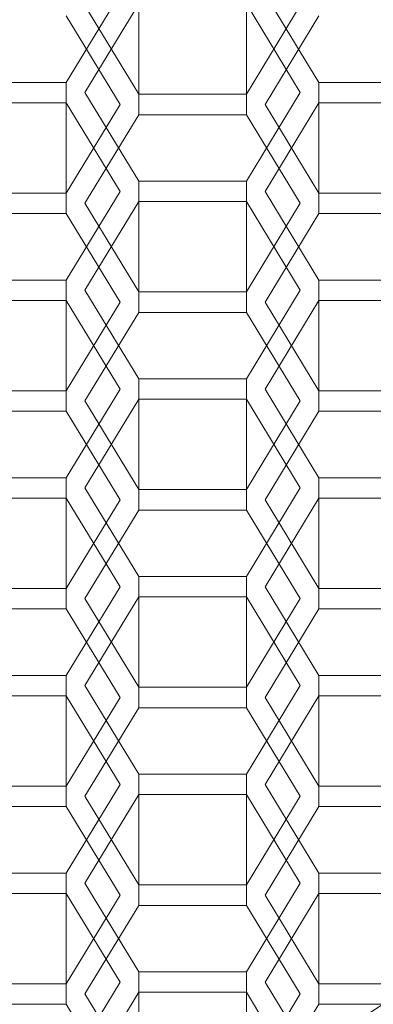
# Model space of a CAD drawing. Extents: x -24 to 24, y -150 to 24.
# Drawn here: x 1 to 4, y -143 to -136 of the extents above; entities that cross this region are included whole.
import ezdxf

# ---------------------------------------------------------------- set-up
doc = ezdxf.new("R2010")
doc.units = 0
doc.header["$LTSCALE"] = 500
doc.header["$MEASUREMENT"] = 0
doc.layers.add('FDESIGN_METAL_1', color=7, linetype='Continuous')
doc.layers.add('FDESIGN_METAL_2', color=7, linetype='Continuous')

msp = doc.modelspace()

# ---------------------------------------------------------------- linework, layer by layer
at = {"layer": 'FDESIGN_METAL_1', "lineweight": 0, "invisible_edges": 15}
for points in [[(0.0026, -138.5638, 114.9094), (0.7614, -134.9318, 113.7431), (1.8422, -134.3352, 113.5516), (2.1634, -135.4847, 113.9207)], [(3.2365, -136.5064, 114.2488), (3.4018, -135.3274, 113.8702), (4.8294, -134.6063, 113.6386), (4.9698, -135.4038, 113.8947)], [(3.6601, -137.5789, 143.5576), (4.911, -137.4534, 143.4343), (4.911, -135.1977, 145.7498), (3.6601, -135.3134, 145.8818)], [(0.0026, -138.5638, 114.9094), (2.1634, -135.4847, 113.9207), (3.4018, -135.3274, 113.8702), (3.2365, -136.5064, 114.2488)], [(2.4293, -137.6417, 143.6193), (3.6601, -137.5789, 143.5576), (3.6601, -135.3134, 145.8818), (2.4293, -135.3712, 145.9478)], [(2.4293, -137.6417, 143.6193), (2.4293, -135.3712, 145.9478), (1.2118, -135.3905, 145.9698), (1.2118, -137.6626, 143.6399)], [(3.2365, -136.5064, 114.2488), (4.9698, -135.4038, 113.8947), (5.6898, -135.8324, 114.0323), (4.4439, -136.8123, 114.347)], [(0.0026, -138.5638, 114.9094), (3.2365, -136.5064, 114.2488), (4.4439, -136.8123, 114.347), (3.8173, -137.8414, 114.6774)], [(3.6601, -139.6867, 141.0471), (4.911, -139.5513, 140.9325), (4.911, -137.4534, 143.4343), (3.6601, -137.5789, 143.5576)], [(2.4293, -139.7544, 141.1044), (3.6601, -139.6867, 141.0471), (3.6601, -137.5789, 143.5576), (2.4293, -137.6417, 143.6193)], [(2.4293, -139.7544, 141.1044), (2.4293, -137.6417, 143.6193), (1.2118, -137.6626, 143.6399), (1.2118, -139.777, 141.1236)], [(0.0026, -138.5638, 114.9094), (3.8173, -137.8414, 114.6774), (4.8098, -138.5638, 114.9094), (3.8173, -139.2863, 115.1414)], [(0.0026, -138.5638, 114.9094), (3.8173, -139.2863, 115.1414), (4.4439, -140.3153, 115.4718), (3.2365, -140.6212, 115.57)], [(0.0026, -138.5638, 114.9094), (3.2365, -140.6212, 115.57), (3.4018, -141.8002, 115.9486), (2.1634, -141.6429, 115.8981)], [(0.0026, -138.5638, 114.9094), (2.1634, -141.6429, 115.8981), (1.8422, -142.7924, 116.2672), (0.7614, -142.1958, 116.0757)], [(3.6601, -139.6867, 141.0471), (3.6601, -141.6139, 138.3741), (4.9111, -141.4686, 138.2681), (4.911, -139.5513, 140.9325)], [(2.4293, -139.7544, 141.1044), (2.4293, -141.6866, 138.4271), (3.6601, -141.6139, 138.3741), (3.6601, -139.6867, 141.0471)], [(2.4293, -139.7544, 141.1044), (1.2118, -139.777, 141.1236), (1.2118, -141.7108, 138.4447), (2.4293, -141.6866, 138.4271)], [(3.2365, -140.6212, 115.57), (4.4439, -140.3153, 115.4718), (5.6898, -141.2952, 115.7865), (4.9698, -141.7238, 115.9241)], [(3.2365, -140.6212, 115.57), (4.9698, -141.7238, 115.9241), (4.8294, -142.5213, 116.1802), (3.4018, -141.8002, 115.9486)], [(3.6601, -141.6139, 138.3741), (3.6602, -143.3378, 135.5624), (4.9111, -143.1827, 135.4651), (4.9111, -141.4686, 138.2681)], [(2.1634, -141.6429, 115.8981), (3.3216, -143.2931, 116.428), (2.8714, -143.9787, 116.6482), (1.8422, -142.7924, 116.2672)], [(2.1634, -141.6429, 115.8981), (3.4018, -141.8002, 115.9486), (4.1591, -143.1595, 116.3851), (3.3216, -143.2931, 116.428)], [(2.4293, -141.6866, 138.4271), (2.4293, -143.4154, 135.6111), (3.6602, -143.3378, 135.5624), (3.6601, -141.6139, 138.3741)], [(2.4293, -141.6866, 138.4271), (1.2118, -141.7108, 138.4447), (1.2118, -143.4413, 135.6273), (2.4293, -143.4154, 135.6111)], [(3.4018, -141.8002, 115.9486), (4.8294, -142.5213, 116.1802), (4.831, -143.161, 116.3856), (4.1591, -143.1595, 116.3851)], [(0.7614, -142.1958, 116.0757), (1.8422, -142.7924, 116.2672), (1.9955, -144.3242, 116.7591), (1.1681, -144.1424, 116.7007)], [(1.8422, -142.7924, 116.2672), (2.8714, -143.9787, 116.6482), (2.6157, -144.5703, 116.8381), (1.9955, -144.3242, 116.7591)]]:
    msp.add_3dface(points, dxfattribs=at)
at = {"layer": 'FDESIGN_METAL_2', "lineweight": 0}
for points, invisible_edges in [([(2.1357, -136.727, 113.514), (1.7605, -136.1089, 113.3132), (1.7605, -135.3366, 115.6903), (2.1357, -135.9546, 115.8911)], 15), ([(2.8861, -135.9546, 115.8911), (3.2613, -135.3366, 115.6903), (3.2613, -136.1089, 113.3132), (2.8861, -136.727, 113.514)], 15), ([(2.0058, -136.0259, 115.9142), (1.6306, -135.4079, 115.7134), (1.6306, -136.1803, 113.3363), (2.0058, -136.7983, 113.5372)], 15), ([(3.0159, -136.7983, 113.5372), (3.3911, -136.1803, 113.3363), (3.3911, -135.4079, 115.7134), (3.0159, -136.0259, 115.9142)], 15), ([(2.1357, -135.9546, 115.8911), (2.8861, -135.9546, 115.8911), (2.8861, -136.727, 113.514), (2.1357, -136.727, 113.514)], 5), ([(1.6306, -136.644, 116.1151), (1.7605, -136.7153, 116.1382), (2.1357, -136.0973, 115.9374), (2.0058, -136.0259, 115.9142)], 5), ([(1.6306, -136.644, 116.1151), (2.0058, -136.0259, 115.9142), (2.0058, -136.7983, 113.5372), (1.6306, -137.4164, 113.738)], 15), ([(3.0159, -136.0259, 115.9142), (2.8861, -136.0973, 115.9374), (3.2613, -136.7153, 116.1382), (3.3911, -136.644, 116.1151)], 5), ([(3.0159, -136.0259, 115.9142), (3.3911, -136.644, 116.1151), (3.3911, -137.4164, 113.738), (3.0159, -136.7983, 113.5372)], 15), ([(2.0058, -136.7983, 113.5372), (1.6306, -136.1803, 113.3363), (1.7605, -136.1089, 113.3132), (2.1357, -136.727, 113.514)], 10), ([(1.7605, -137.4877, 113.7611), (2.1357, -136.8696, 113.5603), (2.1357, -136.0973, 115.9374), (1.7605, -136.7153, 116.1382)], 15), ([(2.8861, -136.0973, 115.9374), (2.1357, -136.0973, 115.9374), (2.1357, -136.8696, 113.5603), (2.8861, -136.8696, 113.5603)], 5), ([(3.2613, -136.7153, 116.1382), (2.8861, -136.0973, 115.9374), (2.8861, -136.8696, 113.5603), (3.2613, -137.4877, 113.7611)], 15), ([(2.8861, -136.727, 113.514), (3.2613, -136.1089, 113.3132), (3.3911, -136.1803, 113.3363), (3.0159, -136.7983, 113.5372)], 10), ([(1.6306, -136.644, 116.1151), (0.8803, -136.644, 116.1151), (0.8803, -136.7866, 116.1614), (1.6306, -136.7866, 116.1614)], 10), ([(0.8803, -136.644, 116.1151), (1.6306, -136.644, 116.1151), (1.6306, -137.4164, 113.738), (0.8803, -137.4164, 113.738)], 1), ([(1.7605, -136.7153, 116.1382), (1.6306, -136.644, 116.1151), (1.6306, -136.7866, 116.1614), (1.7605, -136.7153, 116.1382)], 15), ([(3.3911, -136.7866, 116.1614), (3.3911, -136.644, 116.1151), (3.2613, -136.7153, 116.1382), (3.3911, -136.7866, 116.1614)], 15), ([(4.1415, -136.644, 116.1151), (3.3911, -136.644, 116.1151), (3.3911, -136.7866, 116.1614), (4.1415, -136.7866, 116.1614)], 15), ([(2.0058, -137.4046, 116.3622), (2.1357, -137.3333, 116.339), (1.7605, -136.7153, 116.1382), (1.6306, -136.7866, 116.1614)], 5), ([(1.7605, -136.7153, 116.1382), (2.1357, -137.3333, 116.339), (2.1357, -138.1057, 113.962), (1.7605, -137.4877, 113.7611)], 15), ([(2.1357, -136.727, 113.514), (2.1357, -136.8696, 113.5603), (2.0058, -136.7983, 113.5372), (2.1357, -136.727, 113.514)], 15), ([(2.1357, -136.8696, 113.5603), (2.1357, -136.727, 113.514), (2.8861, -136.727, 113.514), (2.8861, -136.8696, 113.5603)], 5), ([(2.8861, -137.3333, 116.339), (3.0159, -137.4046, 116.3622), (3.3911, -136.7866, 116.1614), (3.2613, -136.7153, 116.1382)], 5), ([(2.8861, -137.3333, 116.339), (3.2613, -136.7153, 116.1382), (3.2613, -137.4877, 113.7611), (2.8861, -138.1057, 113.962)], 15), ([(2.8861, -136.727, 113.514), (3.0159, -136.7983, 113.5372), (2.8861, -136.8696, 113.5603), (2.8861, -136.727, 113.514)], 15), ([(1.6306, -136.7866, 116.1614), (0.8803, -136.7866, 116.1614), (0.8803, -137.559, 113.7843), (1.6306, -137.559, 113.7843)], 1), ([(2.0058, -137.4046, 116.3622), (1.6306, -136.7866, 116.1614), (1.6306, -137.559, 113.7843), (2.0058, -138.177, 113.9851)], 15), ([(1.6306, -137.4164, 113.738), (2.0058, -136.7983, 113.5372), (2.1357, -136.8696, 113.5603), (1.7605, -137.4877, 113.7611)], 10), ([(3.2613, -137.4877, 113.7611), (2.8861, -136.8696, 113.5603), (3.0159, -136.7983, 113.5372), (3.3911, -137.4164, 113.738)], 10), ([(3.0159, -138.177, 113.9851), (3.3911, -137.559, 113.7843), (3.3911, -136.7866, 116.1614), (3.0159, -137.4046, 116.3622)], 15), ([(2.1357, -137.476, 116.3854), (2.1357, -137.3333, 116.339), (2.0058, -137.4046, 116.3622), (2.1357, -137.476, 116.3854)], 15), ([(2.1357, -137.476, 116.3854), (2.8861, -137.476, 116.3854), (2.8861, -137.3333, 116.339), (2.1357, -137.3333, 116.339)], 15), ([(3.0159, -137.4046, 116.3622), (2.8861, -137.3333, 116.339), (2.8861, -137.476, 116.3854), (3.0159, -137.4046, 116.3622)], 15), ([(0.8803, -137.559, 113.7843), (0.8803, -137.4164, 113.738), (1.6306, -137.4164, 113.738), (1.6306, -137.559, 113.7843)], 15), ([(1.6306, -138.0227, 116.563), (1.7605, -138.094, 116.5862), (2.1357, -137.476, 116.3854), (2.0058, -137.4046, 116.3622)], 5), ([(1.6306, -138.0227, 116.563), (2.0058, -137.4046, 116.3622), (2.0058, -138.177, 113.9851), (1.6306, -138.795, 114.1859)], 15), ([(1.6306, -137.4164, 113.738), (1.7605, -137.4877, 113.7611), (1.6306, -137.559, 113.7843), (1.6306, -137.4164, 113.738)], 15), ([(3.2613, -138.094, 116.5862), (3.3911, -138.0227, 116.563), (3.0159, -137.4046, 116.3622), (2.8861, -137.476, 116.3854)], 5), ([(3.0159, -137.4046, 116.3622), (3.3911, -138.0227, 116.563), (3.3911, -138.795, 114.1859), (3.0159, -138.177, 113.9851)], 15), ([(3.3911, -137.4164, 113.738), (3.3911, -137.559, 113.7843), (3.2613, -137.4877, 113.7611), (3.3911, -137.4164, 113.738)], 15), ([(3.3911, -137.559, 113.7843), (3.3911, -137.4164, 113.738), (4.1415, -137.4164, 113.738), (4.1415, -137.559, 113.7843)], 15), ([(2.0058, -138.177, 113.9851), (1.6306, -137.559, 113.7843), (1.7605, -137.4877, 113.7611), (2.1357, -138.1057, 113.962)], 10), ([(1.7605, -138.8664, 114.2091), (2.1357, -138.2483, 114.0083), (2.1357, -137.476, 116.3854), (1.7605, -138.094, 116.5862)], 15), ([(3.2613, -138.094, 116.5862), (2.8861, -137.476, 116.3854), (2.8861, -138.2483, 114.0083), (3.2613, -138.8664, 114.2091)], 15), ([(2.8861, -138.1057, 113.962), (3.2613, -137.4877, 113.7611), (3.3911, -137.559, 113.7843), (3.0159, -138.177, 113.9851)], 10), ([(0.8803, -138.1653, 116.6094), (1.6306, -138.1653, 116.6094), (1.6306, -138.0227, 116.563), (0.8803, -138.0227, 116.563)], 14), ([(1.7605, -138.094, 116.5862), (1.6306, -138.0227, 116.563), (1.6306, -138.1653, 116.6094), (1.7605, -138.094, 116.5862)], 15), ([(3.3911, -138.1653, 116.6094), (3.3911, -138.0227, 116.563), (3.2613, -138.094, 116.5862), (3.3911, -138.1653, 116.6094)], 15), ([(4.1415, -138.0227, 116.563), (3.3911, -138.0227, 116.563), (3.3911, -138.1653, 116.6094), (4.1415, -138.1653, 116.6094)], 11), ([(2.0058, -138.7834, 116.8102), (2.1357, -138.7121, 116.787), (1.7605, -138.094, 116.5862), (1.6306, -138.1653, 116.6094)], 5), ([(1.7605, -138.094, 116.5862), (2.1357, -138.7121, 116.787), (2.1357, -139.4844, 114.4099), (1.7605, -138.8664, 114.2091)], 13), ([(2.1357, -138.1057, 113.962), (2.1357, -138.2483, 114.0083), (2.0058, -138.177, 113.9851), (2.1357, -138.1057, 113.962)], 15), ([(2.1357, -138.2483, 114.0083), (2.1357, -138.1057, 113.962), (2.8861, -138.1057, 113.962), (2.8861, -138.2483, 114.0083)], 15), ([(2.8861, -138.7121, 116.787), (3.0159, -138.7834, 116.8102), (3.3911, -138.1653, 116.6094), (3.2613, -138.094, 116.5862)], 5), ([(2.8861, -138.7121, 116.787), (3.2613, -138.094, 116.5862), (3.2613, -138.8664, 114.2091), (2.8861, -139.4844, 114.4099)], 15), ([(2.8861, -138.1057, 113.962), (3.0159, -138.177, 113.9851), (2.8861, -138.2483, 114.0083), (2.8861, -138.1057, 113.962)], 15), ([(0.8803, -138.9377, 114.2323), (1.6306, -138.9377, 114.2323), (1.6306, -138.1653, 116.6094), (0.8803, -138.1653, 116.6094)], 15), ([(2.0058, -138.7834, 116.8102), (1.6306, -138.1653, 116.6094), (1.6306, -138.9377, 114.2323), (2.0058, -139.5557, 114.4331)], 13), ([(1.6306, -138.795, 114.1859), (2.0058, -138.177, 113.9851), (2.1357, -138.2483, 114.0083), (1.7605, -138.8664, 114.2091)], 10), ([(3.2613, -138.8664, 114.2091), (2.8861, -138.2483, 114.0083), (3.0159, -138.177, 113.9851), (3.3911, -138.795, 114.1859)], 10), ([(3.0159, -139.5557, 114.4331), (3.3911, -138.9377, 114.2323), (3.3911, -138.1653, 116.6094), (3.0159, -138.7834, 116.8102)], 15), ([(3.3911, -138.9377, 114.2323), (4.1415, -138.9377, 114.2323), (4.1415, -138.1653, 116.6094), (3.3911, -138.1653, 116.6094)], 5), ([(2.1357, -138.8547, 116.8333), (2.1357, -138.7121, 116.787), (2.0058, -138.7834, 116.8102), (2.1357, -138.8547, 116.8333)], 15), ([(2.1357, -138.8547, 116.8333), (2.8861, -138.8547, 116.8333), (2.8861, -138.7121, 116.787), (2.1357, -138.7121, 116.787)], 10), ([(2.1357, -138.7121, 116.787), (2.8861, -138.7121, 116.787), (2.8861, -139.4844, 114.4099), (2.1357, -139.4844, 114.4099)], 9), ([(3.0159, -138.7834, 116.8102), (2.8861, -138.7121, 116.787), (2.8861, -138.8547, 116.8333), (3.0159, -138.7834, 116.8102)], 15), ([(0.8803, -138.9377, 114.2323), (0.8803, -138.795, 114.1859), (1.6306, -138.795, 114.1859), (1.6306, -138.9377, 114.2323)], 7), ([(1.6306, -139.4014, 117.011), (1.7605, -139.4727, 117.0342), (2.1357, -138.8547, 116.8333), (2.0058, -138.7834, 116.8102)], 5), ([(1.6306, -139.4014, 117.011), (2.0058, -138.7834, 116.8102), (2.0058, -139.5557, 114.4331), (1.6306, -140.1738, 114.6339)], 7), ([(1.6306, -138.795, 114.1859), (1.7605, -138.8664, 114.2091), (1.6306, -138.9377, 114.2323), (1.6306, -138.795, 114.1859)], 15), ([(3.0159, -138.7834, 116.8102), (2.8861, -138.8547, 116.8333), (3.2613, -139.4727, 117.0342), (3.3911, -139.4014, 117.011)], 5), ([(3.0159, -138.7834, 116.8102), (3.3911, -139.4014, 117.011), (3.3911, -140.1738, 114.6339), (3.0159, -139.5557, 114.4331)], 13), ([(3.3911, -138.795, 114.1859), (3.3911, -138.9377, 114.2323), (3.2613, -138.8664, 114.2091), (3.3911, -138.795, 114.1859)], 15), ([(3.3911, -138.9377, 114.2323), (3.3911, -138.795, 114.1859), (4.1415, -138.795, 114.1859), (4.1415, -138.9377, 114.2323)], 7), ([(2.1357, -138.8547, 116.8333), (1.7605, -139.4727, 117.0342), (1.7605, -140.2451, 114.6571), (2.1357, -139.627, 114.4563)], 7), ([(2.1357, -139.627, 114.4563), (2.8861, -139.627, 114.4563), (2.8861, -138.8547, 116.8333), (2.1357, -138.8547, 116.8333)], 15), ([(3.2613, -139.4727, 117.0342), (2.8861, -138.8547, 116.8333), (2.8861, -139.627, 114.4563), (3.2613, -140.2451, 114.6571)], 13), ([(2.0058, -139.5557, 114.4331), (1.6306, -138.9377, 114.2323), (1.7605, -138.8664, 114.2091), (2.1357, -139.4844, 114.4099)], 10), ([(3.3911, -138.9377, 114.2323), (3.0159, -139.5557, 114.4331), (2.8861, -139.4844, 114.4099), (3.2613, -138.8664, 114.2091)], 10), ([(0.8803, -139.544, 117.0573), (1.6306, -139.544, 117.0573), (1.6306, -139.4014, 117.011), (0.8803, -139.4014, 117.011)], 11), ([(0.8803, -139.4014, 117.011), (1.6306, -139.4014, 117.011), (1.6306, -140.1738, 114.6339), (0.8803, -140.1738, 114.6339)], 15), ([(1.7605, -139.4727, 117.0342), (1.6306, -139.4014, 117.011), (1.6306, -139.544, 117.0573), (1.7605, -139.4727, 117.0342)], 15), ([(3.3911, -139.544, 117.0573), (3.3911, -139.4014, 117.011), (3.2613, -139.4727, 117.0342), (3.3911, -139.544, 117.0573)], 15), ([(3.3911, -139.544, 117.0573), (4.1415, -139.544, 117.0573), (4.1415, -139.4014, 117.011), (3.3911, -139.4014, 117.011)], 10), ([(3.3911, -139.4014, 117.011), (4.1415, -139.4014, 117.011), (4.1415, -140.1738, 114.6339), (3.3911, -140.1738, 114.6339)], 9), ([(2.0058, -140.1621, 117.2581), (2.1357, -140.0907, 117.235), (1.7605, -139.4727, 117.0342), (1.6306, -139.544, 117.0573)], 5), ([(1.7605, -139.4727, 117.0342), (2.1357, -140.0907, 117.235), (2.1357, -140.8631, 114.8579), (1.7605, -140.2451, 114.6571)], 13), ([(2.8861, -140.0907, 117.235), (3.0159, -140.1621, 117.2581), (3.3911, -139.544, 117.0573), (3.2613, -139.4727, 117.0342)], 5), ([(2.8861, -140.0907, 117.235), (3.2613, -139.4727, 117.0342), (3.2613, -140.2451, 114.6571), (2.8861, -140.8631, 114.8579)], 15), ([(1.6306, -140.3164, 114.6802), (2.0058, -140.9344, 114.8811), (2.0058, -140.1621, 117.2581), (1.6306, -139.544, 117.0573)], 15), ([(2.1357, -139.4844, 114.4099), (2.1357, -139.627, 114.4563), (2.0058, -139.5557, 114.4331), (2.1357, -139.4844, 114.4099)], 15), ([(2.1357, -139.627, 114.4563), (2.1357, -139.4844, 114.4099), (2.8861, -139.4844, 114.4099), (2.8861, -139.627, 114.4563)], 7), ([(2.8861, -139.4844, 114.4099), (3.0159, -139.5557, 114.4331), (2.8861, -139.627, 114.4563), (2.8861, -139.4844, 114.4099)], 15), ([(3.3911, -139.544, 117.0573), (3.0159, -140.1621, 117.2581), (3.0159, -140.9344, 114.8811), (3.3911, -140.3164, 114.6802)], 7), ([(3.3911, -140.3164, 114.6802), (4.1415, -140.3164, 114.6802), (4.1415, -139.544, 117.0573), (3.3911, -139.544, 117.0573)], 14), ([(2.0058, -139.5557, 114.4331), (2.1357, -139.627, 114.4563), (1.7605, -140.2451, 114.6571), (1.6306, -140.1738, 114.6339)], 5), ([(3.0159, -139.5557, 114.4331), (3.3911, -140.1738, 114.6339), (3.2613, -140.2451, 114.6571), (2.8861, -139.627, 114.4563)], 10), ([(2.1357, -140.2334, 117.2813), (2.1357, -140.0907, 117.235), (2.0058, -140.1621, 117.2581), (2.1357, -140.2334, 117.2813)], 15), ([(2.1357, -140.2334, 117.2813), (2.8861, -140.2334, 117.2813), (2.8861, -140.0907, 117.235), (2.1357, -140.0907, 117.235)], 10), ([(2.1357, -140.0907, 117.235), (2.8861, -140.0907, 117.235), (2.8861, -140.8631, 114.8579), (2.1357, -140.8631, 114.8579)], 13), ([(3.0159, -140.1621, 117.2581), (2.8861, -140.0907, 117.235), (2.8861, -140.2334, 117.2813), (3.0159, -140.1621, 117.2581)], 15), ([(1.6306, -140.7801, 117.459), (1.7605, -140.8514, 117.4821), (2.1357, -140.2334, 117.2813), (2.0058, -140.1621, 117.2581)], 5), ([(1.6306, -140.7801, 117.459), (2.0058, -140.1621, 117.2581), (2.0058, -140.9344, 114.8811), (1.6306, -141.5525, 115.0819)], 7), ([(3.0159, -140.1621, 117.2581), (2.8861, -140.2334, 117.2813), (3.2613, -140.8514, 117.4821), (3.3911, -140.7801, 117.459)], 5), ([(3.0159, -140.1621, 117.2581), (3.3911, -140.7801, 117.459), (3.3911, -141.5525, 115.0819), (3.0159, -140.9344, 114.8811)], 15), ([(1.6306, -140.1738, 114.6339), (1.6306, -140.3164, 114.6802), (0.8803, -140.3164, 114.6802), (0.8803, -140.1738, 114.6339)], 7), ([(1.6306, -140.1738, 114.6339), (1.7605, -140.2451, 114.6571), (1.6306, -140.3164, 114.6802), (1.6306, -140.1738, 114.6339)], 15), ([(2.1357, -140.2334, 117.2813), (1.7605, -140.8514, 117.4821), (1.7605, -141.6238, 115.105), (2.1357, -141.0057, 114.9042)], 7), ([(2.1357, -141.0057, 114.9042), (2.8861, -141.0057, 114.9042), (2.8861, -140.2334, 117.2813), (2.1357, -140.2334, 117.2813)], 13), ([(2.8861, -141.0057, 114.9042), (3.2613, -141.6238, 115.105), (3.2613, -140.8514, 117.4821), (2.8861, -140.2334, 117.2813)], 15), ([(3.3911, -140.1738, 114.6339), (3.3911, -140.3164, 114.6802), (3.2613, -140.2451, 114.6571), (3.3911, -140.1738, 114.6339)], 15), ([(3.3911, -140.3164, 114.6802), (3.3911, -140.1738, 114.6339), (4.1415, -140.1738, 114.6339), (4.1415, -140.3164, 114.6802)], 15), ([(2.0058, -140.9344, 114.8811), (1.6306, -140.3164, 114.6802), (1.7605, -140.2451, 114.6571), (2.1357, -140.8631, 114.8579)], 10), ([(3.3911, -140.3164, 114.6802), (3.0159, -140.9344, 114.8811), (2.8861, -140.8631, 114.8579), (3.2613, -140.2451, 114.6571)], 10), ([(0.8803, -140.7801, 117.459), (1.6306, -140.7801, 117.459), (1.6306, -141.5525, 115.0819), (0.8803, -141.5525, 115.0819)], 14), ([(0.8803, -140.9227, 117.5053), (1.6306, -140.9227, 117.5053), (1.6306, -140.7801, 117.459), (0.8803, -140.7801, 117.459)], 15), ([(1.7605, -140.8514, 117.4821), (1.6306, -140.7801, 117.459), (1.6306, -140.9227, 117.5053), (1.7605, -140.8514, 117.4821)], 15), ([(3.3911, -140.9227, 117.5053), (3.3911, -140.7801, 117.459), (3.2613, -140.8514, 117.4821), (3.3911, -140.9227, 117.5053)], 15), ([(3.3911, -140.9227, 117.5053), (4.1415, -140.9227, 117.5053), (4.1415, -140.7801, 117.459), (3.3911, -140.7801, 117.459)], 10), ([(3.3911, -140.7801, 117.459), (4.1415, -140.7801, 117.459), (4.1415, -141.5525, 115.0819), (3.3911, -141.5525, 115.0819)], 1), ([(2.0058, -141.5408, 117.7061), (2.1357, -141.4695, 117.6829), (1.7605, -140.8514, 117.4821), (1.6306, -140.9227, 117.5053)], 5), ([(1.7605, -140.8514, 117.4821), (2.1357, -141.4695, 117.6829), (2.1357, -142.2418, 115.3059), (1.7605, -141.6238, 115.105)], 15), ([(2.8861, -141.4695, 117.6829), (3.0159, -141.5408, 117.7061), (3.3911, -140.9227, 117.5053), (3.2613, -140.8514, 117.4821)], 5), ([(2.8861, -141.4695, 117.6829), (3.2613, -140.8514, 117.4821), (3.2613, -141.6238, 115.105), (2.8861, -142.2418, 115.3059)], 15), ([(0.8803, -141.6951, 115.1282), (1.6306, -141.6951, 115.1282), (1.6306, -140.9227, 117.5053), (0.8803, -140.9227, 117.5053)], 1), ([(1.6306, -141.6951, 115.1282), (2.0058, -142.3131, 115.329), (2.0058, -141.5408, 117.7061), (1.6306, -140.9227, 117.5053)], 15), ([(2.1357, -140.8631, 114.8579), (2.1357, -141.0057, 114.9042), (2.0058, -140.9344, 114.8811), (2.1357, -140.8631, 114.8579)], 15), ([(2.1357, -141.0057, 114.9042), (2.1357, -140.8631, 114.8579), (2.8861, -140.8631, 114.8579), (2.8861, -141.0057, 114.9042)], 5), ([(2.8861, -140.8631, 114.8579), (3.0159, -140.9344, 114.8811), (2.8861, -141.0057, 114.9042), (2.8861, -140.8631, 114.8579)], 15), ([(3.3911, -140.9227, 117.5053), (3.0159, -141.5408, 117.7061), (3.0159, -142.3131, 115.329), (3.3911, -141.6951, 115.1282)], 15), ([(3.3911, -141.6951, 115.1282), (4.1415, -141.6951, 115.1282), (4.1415, -140.9227, 117.5053), (3.3911, -140.9227, 117.5053)], 4), ([(2.1357, -141.0057, 114.9042), (1.7605, -141.6238, 115.105), (1.6306, -141.5525, 115.0819), (2.0058, -140.9344, 114.8811)], 10), ([(3.2613, -141.6238, 115.105), (2.8861, -141.0057, 114.9042), (3.0159, -140.9344, 114.8811), (3.3911, -141.5525, 115.0819)], 10), ([(2.1357, -141.6121, 117.7293), (2.1357, -141.4695, 117.6829), (2.0058, -141.5408, 117.7061), (2.1357, -141.6121, 117.7293)], 15), ([(2.1357, -141.6121, 117.7293), (2.8861, -141.6121, 117.7293), (2.8861, -141.4695, 117.6829), (2.1357, -141.4695, 117.6829)], 15), ([(3.0159, -141.5408, 117.7061), (2.8861, -141.4695, 117.6829), (2.8861, -141.6121, 117.7293), (3.0159, -141.5408, 117.7061)], 15), ([(1.6306, -142.1588, 117.9069), (1.7605, -142.2301, 117.9301), (2.1357, -141.6121, 117.7293), (2.0058, -141.5408, 117.7061)], 5), ([(1.6306, -142.1588, 117.9069), (2.0058, -141.5408, 117.7061), (2.0058, -142.3131, 115.329), (1.6306, -142.9312, 115.5298)], 7), ([(3.2613, -142.2301, 117.9301), (3.3911, -142.1588, 117.9069), (3.0159, -141.5408, 117.7061), (2.8861, -141.6121, 117.7293)], 5), ([(3.0159, -141.5408, 117.7061), (3.3911, -142.1588, 117.9069), (3.3911, -142.9312, 115.5298), (3.0159, -142.3131, 115.329)], 15), ([(0.8803, -141.6951, 115.1282), (0.8803, -141.5525, 115.0819), (1.6306, -141.5525, 115.0819), (1.6306, -141.6951, 115.1282)], 5), ([(1.6306, -141.5525, 115.0819), (1.7605, -141.6238, 115.105), (1.6306, -141.6951, 115.1282), (1.6306, -141.5525, 115.0819)], 15), ([(3.3911, -141.5525, 115.0819), (3.3911, -141.6951, 115.1282), (3.2613, -141.6238, 115.105), (3.3911, -141.5525, 115.0819)], 15), ([(3.3911, -141.6951, 115.1282), (3.3911, -141.5525, 115.0819), (4.1415, -141.5525, 115.0819), (4.1415, -141.6951, 115.1282)], 15), ([(2.0058, -142.3131, 115.329), (1.6306, -141.6951, 115.1282), (1.7605, -141.6238, 115.105), (2.1357, -142.2418, 115.3059)], 10), ([(2.1357, -141.6121, 117.7293), (1.7605, -142.2301, 117.9301), (1.7605, -143.0025, 115.553), (2.1357, -142.3844, 115.3522)], 7), ([(2.1357, -142.3844, 115.3522), (2.8861, -142.3844, 115.3522), (2.8861, -141.6121, 117.7293), (2.1357, -141.6121, 117.7293)], 9), ([(2.8861, -142.3844, 115.3522), (3.2613, -143.0025, 115.553), (3.2613, -142.2301, 117.9301), (2.8861, -141.6121, 117.7293)], 15), ([(2.8861, -142.2418, 115.3059), (3.2613, -141.6238, 115.105), (3.3911, -141.6951, 115.1282), (3.0159, -142.3131, 115.329)], 10), ([(0.8803, -142.3014, 117.9533), (1.6306, -142.3014, 117.9533), (1.6306, -142.1588, 117.9069), (0.8803, -142.1588, 117.9069)], 11), ([(1.6306, -142.9312, 115.5298), (0.8803, -142.9312, 115.5298), (0.8803, -142.1588, 117.9069), (1.6306, -142.1588, 117.9069)], 15), ([(1.7605, -142.2301, 117.9301), (1.6306, -142.1588, 117.9069), (1.6306, -142.3014, 117.9533), (1.7605, -142.2301, 117.9301)], 15), ([(3.3911, -142.3014, 117.9533), (3.3911, -142.1588, 117.9069), (3.2613, -142.2301, 117.9301), (3.3911, -142.3014, 117.9533)], 15), ([(3.3911, -142.3014, 117.9533), (4.1415, -142.3014, 117.9533), (4.1415, -142.1588, 117.9069), (3.3911, -142.1588, 117.9069)], 15), ([(2.0058, -142.9195, 118.1541), (2.1357, -142.8482, 118.1309), (1.7605, -142.2301, 117.9301), (1.6306, -142.3014, 117.9533)], 5), ([(1.7605, -142.2301, 117.9301), (2.1357, -142.8482, 118.1309), (2.1357, -143.6205, 115.7538), (1.7605, -143.0025, 115.553)], 15), ([(2.1357, -142.2418, 115.3059), (2.1357, -142.3844, 115.3522), (2.0058, -142.3131, 115.329), (2.1357, -142.2418, 115.3059)], 15), ([(2.1357, -142.3844, 115.3522), (2.1357, -142.2418, 115.3059), (2.8861, -142.2418, 115.3059), (2.8861, -142.3844, 115.3522)], 7), ([(2.8861, -142.8482, 118.1309), (3.0159, -142.9195, 118.1541), (3.3911, -142.3014, 117.9533), (3.2613, -142.2301, 117.9301)], 5), ([(2.8861, -142.8482, 118.1309), (3.2613, -142.2301, 117.9301), (3.2613, -143.0025, 115.553), (2.8861, -143.6205, 115.7538)], 15), ([(2.8861, -142.2418, 115.3059), (3.0159, -142.3131, 115.329), (2.8861, -142.3844, 115.3522), (2.8861, -142.2418, 115.3059)], 15), ([(1.6306, -143.0738, 115.5762), (2.0058, -143.6918, 115.777), (2.0058, -142.9195, 118.1541), (1.6306, -142.3014, 117.9533)], 15), ([(2.1357, -142.3844, 115.3522), (1.7605, -143.0025, 115.553), (1.6306, -142.9312, 115.5298), (2.0058, -142.3131, 115.329)], 10), ([(3.0159, -142.3131, 115.329), (3.3911, -142.9312, 115.5298), (3.2613, -143.0025, 115.553), (2.8861, -142.3844, 115.3522)], 10), ([(3.3911, -142.3014, 117.9533), (3.0159, -142.9195, 118.1541), (3.0159, -143.6918, 115.777), (3.3911, -143.0738, 115.5762)], 15), ([(3.3911, -143.0738, 115.5762), (4.1415, -143.0738, 115.5762), (4.1415, -142.3014, 117.9533), (3.3911, -142.3014, 117.9533)], 1), ([(4.4234, -142.6881, 118.6045), (4.4431, -142.7982, 118.1147), (3.3891, -143.5342, 118.3538), (3.0999, -143.5569, 118.8868)], 7), ([(3.0999, -143.5569, 118.8868), (3.2394, -143.8096, 118.9689), (4.6224, -142.9018, 118.6739), (4.4234, -142.6881, 118.6045)], 13), ([(3.6559, -143.9162, 115.8499), (3.3891, -143.5342, 118.3538), (4.4431, -142.7982, 118.1147), (4.007, -143.6692, 115.7697)], 15), ([(2.1357, -142.9908, 118.1773), (2.1357, -142.8482, 118.1309), (2.0058, -142.9195, 118.1541), (2.1357, -142.9908, 118.1773)], 15), ([(2.1357, -142.8482, 118.1309), (2.8861, -142.8482, 118.1309), (2.8861, -143.6205, 115.7538), (2.1357, -143.6205, 115.7538)], 4), ([(2.1357, -142.9908, 118.1773), (2.8861, -142.9908, 118.1773), (2.8861, -142.8482, 118.1309), (2.1357, -142.8482, 118.1309)], 14), ([(3.0159, -142.9195, 118.1541), (2.8861, -142.8482, 118.1309), (2.8861, -142.9908, 118.1773), (3.0159, -142.9195, 118.1541)], 15), ([(4.6224, -142.9018, 118.6739), (3.2394, -143.8096, 118.9689), (3.1361, -144.5493, 116.0556), (4.475, -143.6704, 115.77)], 15), ([(1.6306, -142.9312, 115.5298), (1.6306, -143.0738, 115.5762), (0.8803, -143.0738, 115.5762), (0.8803, -142.9312, 115.5298)], 7), ([(1.6306, -143.5375, 118.3549), (1.7605, -143.6088, 118.3781), (2.1357, -142.9908, 118.1773), (2.0058, -142.9195, 118.1541)], 5), ([(1.6306, -143.5375, 118.3549), (2.0058, -142.9195, 118.1541), (2.0058, -143.6918, 115.777), (1.6306, -144.3099, 115.9778)], 7), ([(1.6306, -142.9312, 115.5298), (1.7605, -143.0025, 115.553), (1.6306, -143.0738, 115.5762), (1.6306, -142.9312, 115.5298)], 15), ([(3.346, -143.5583, 118.3616), (3.3891, -143.5342, 118.3538), (3.0159, -142.9195, 118.1541), (2.8861, -142.9908, 118.1773)], 13), ([(3.0159, -142.9195, 118.1541), (3.3891, -143.5342, 118.3538), (3.288, -144.14, 115.9226), (3.0159, -143.6918, 115.777)], 15), ([(3.3911, -142.9312, 115.5298), (3.3911, -143.0738, 115.5762), (3.2613, -143.0025, 115.553), (3.3911, -142.9312, 115.5298)], 15), ([(3.3911, -143.0738, 115.5762), (3.3911, -142.9312, 115.5298), (4.1415, -142.9312, 115.5298), (4.1415, -143.0738, 115.5762)], 7), ([(2.0058, -143.6918, 115.777), (1.6306, -143.0738, 115.5762), (1.7605, -143.0025, 115.553), (2.1357, -143.6205, 115.7538)], 10), ([(2.1357, -142.9908, 118.1773), (1.7605, -143.6088, 118.3781), (1.7605, -144.3812, 116.001), (2.1357, -143.7631, 115.8002)], 7), ([(2.1357, -143.7631, 115.8002), (2.8861, -143.7631, 115.8002), (2.8861, -142.9908, 118.1773), (2.1357, -142.9908, 118.1773)], 13), ([(3.346, -143.5583, 118.3616), (2.8861, -142.9908, 118.1773), (3.3027, -143.5821, 118.3694), (3.346, -143.5583, 118.3616)], 15), ([(3.3027, -143.5821, 118.3694), (2.8861, -142.9908, 118.1773), (3.2593, -143.6055, 118.377), (3.3027, -143.5821, 118.3694)], 13), ([(2.8861, -143.7631, 115.8002), (3.1581, -144.2113, 115.9458), (3.2593, -143.6055, 118.377), (2.8861, -142.9908, 118.1773)], 15), ([(2.8861, -143.6205, 115.7538), (3.2613, -143.0025, 115.553), (3.3911, -143.0738, 115.5762), (3.0159, -143.6918, 115.777)], 10)]:
    msp.add_3dface(points, dxfattribs=dict(at, invisible_edges=invisible_edges))
for points in [[(3.3911, -136.644, 116.1151), (4.1415, -136.644, 116.1151), (4.1415, -137.4164, 113.738), (3.3911, -137.4164, 113.738)], [(3.3911, -137.559, 113.7843), (4.1415, -137.559, 113.7843), (4.1415, -136.7866, 116.1614), (3.3911, -136.7866, 116.1614)], [(2.1357, -137.3333, 116.339), (2.8861, -137.3333, 116.339), (2.8861, -138.1057, 113.962), (2.1357, -138.1057, 113.962)], [(2.1357, -138.2483, 114.0083), (2.8861, -138.2483, 114.0083), (2.8861, -137.476, 116.3854), (2.1357, -137.476, 116.3854)], [(0.8803, -138.0227, 116.563), (1.6306, -138.0227, 116.563), (1.6306, -138.795, 114.1859), (0.8803, -138.795, 114.1859)], [(3.3911, -138.0227, 116.563), (4.1415, -138.0227, 116.563), (4.1415, -138.795, 114.1859), (3.3911, -138.795, 114.1859)], [(0.8803, -140.3164, 114.6802), (1.6306, -140.3164, 114.6802), (1.6306, -139.544, 117.0573), (0.8803, -139.544, 117.0573)], [(2.1357, -141.4695, 117.6829), (2.8861, -141.4695, 117.6829), (2.8861, -142.2418, 115.3059), (2.1357, -142.2418, 115.3059)], [(3.3911, -142.1588, 117.9069), (4.1415, -142.1588, 117.9069), (4.1415, -142.9312, 115.5298), (3.3911, -142.9312, 115.5298)], [(0.8803, -143.0738, 115.5762), (1.6306, -143.0738, 115.5762), (1.6306, -142.3014, 117.9533), (0.8803, -142.3014, 117.9533)]]:
    msp.add_3dface(points, dxfattribs=at)

doc.saveas('drawing.dxf')
